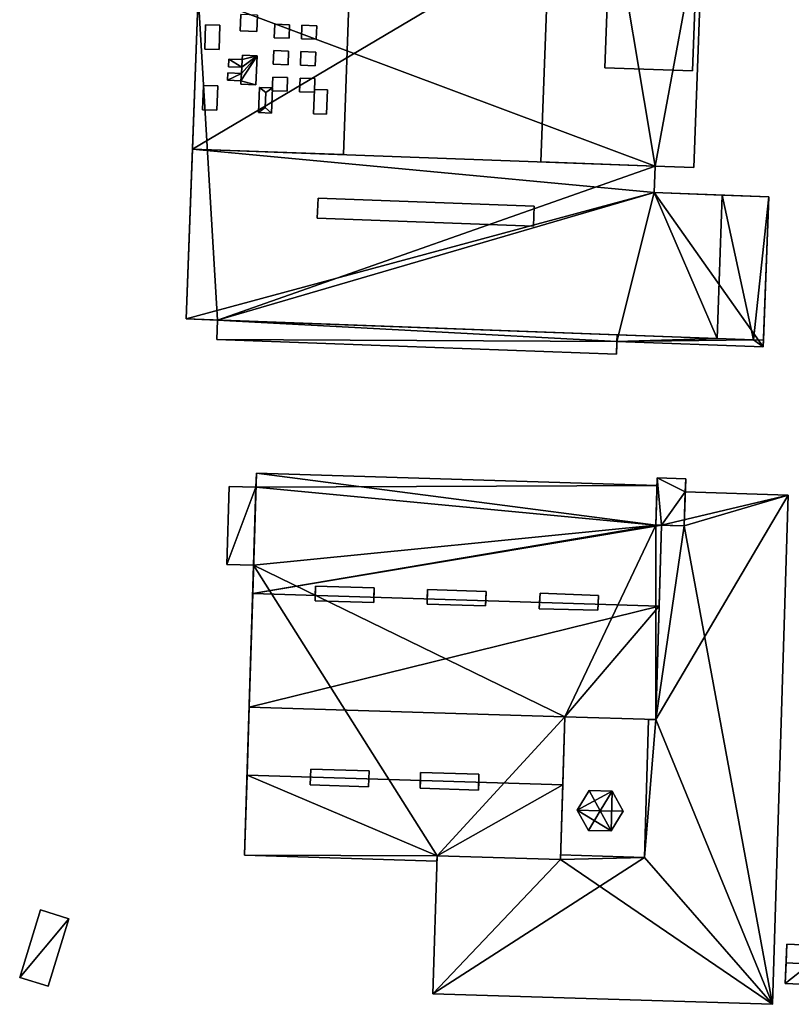
# Model space of a CAD drawing. Extents: x 532185 to 535115, y 6172701 to 6174850.
# Drawn here: x 532766 to 532833, y 6174056 to 6174141 of the extents above; entities that cross this region are included whole.
import ezdxf

# ---------------------------------------------------------------- set-up
doc = ezdxf.new("R2010")
doc.units = 0
for name, color, linetype in [('Basic_roof', 14, 'CONTINUOUS'), ('Basic_wall', 252, 'CONTINUOUS'), ('Sp_roof', 14, 'CONTINUOUS'), ('Sp_wall', 252, 'CONTINUOUS')]:
    doc.layers.add(name, color=color, linetype=linetype)

msp = doc.modelspace()

# ---------------------------------------------------------------- linework, layer by layer
at = {"layer": 'Basic_roof', "color": 24}
for points in [[(532781.111, 6174130.015, 7.028), (532821.202, 6174128.538, 7.028), (532817.368, 6174151.486, 7.028), (532781.111, 6174130.015, 7.028)], [(532781.111, 6174130.015, 7.028), (532817.368, 6174151.486, 7.028), (532781.603, 6174143.373, 7.028), (532781.111, 6174130.015, 7.028)], [(532821.202, 6174128.538, 7.028), (532825.402, 6174151.19, 7.028), (532817.368, 6174151.486, 7.028), (532821.202, 6174128.538, 7.028)], [(532821.202, 6174128.538, 7.028), (532824.563, 6174128.414, 7.028), (532825.402, 6174151.19, 7.028), (532821.202, 6174128.538, 7.028)], [(532794.741, 6174144.267, 9.591), (532794.198, 6174129.533, 9.591), (532811.297, 6174128.903, 9.591), (532811.84, 6174143.637, 9.591)], [(532817.08, 6174143.272, 8.403), (532816.851, 6174137.053, 8.403), (532824.445, 6174136.774, 9.153), (532824.674, 6174142.993, 9.153)], [(532781.111, 6174130.015, 9.591), (532780.569, 6174115.301, 9.591), (532821.117, 6174126.246, 9.591), (532781.111, 6174130.015, 9.591)], [(532821.117, 6174126.246, 9.591), (532821.202, 6174128.538, 9.591), (532781.111, 6174130.015, 9.591), (532821.117, 6174126.246, 9.591)], [(532780.569, 6174115.301, 9.591), (532826.572, 6174113.606, 9.591), (532821.117, 6174126.246, 9.591), (532780.569, 6174115.301, 9.591)], [(532826.572, 6174113.606, 9.591), (532827.03, 6174126.028, 9.591), (532821.117, 6174126.246, 9.591), (532826.572, 6174113.606, 9.591)], [(532791.999, 6174125.762, 10.903), (532791.935, 6174124.026, 9.841), (532810.675, 6174123.336, 9.841), (532810.739, 6174125.072, 10.903)], [(532827.03, 6174126.028, 5.913), (532826.572, 6174113.606, 5.913), (532829.723, 6174113.49, 5.913), (532827.03, 6174126.028, 5.913)], [(532829.723, 6174113.49, 5.913), (532831.049, 6174125.88, 5.913), (532827.03, 6174126.028, 5.913), (532829.723, 6174113.49, 5.913)], [(532829.723, 6174113.49, 5.913), (532830.591, 6174113.458, 5.913), (532831.049, 6174125.88, 5.913), (532829.723, 6174113.49, 5.913)], [(532783.286, 6174115.201, 5.913), (532783.224, 6174113.512, 5.913), (532817.858, 6174112.236, 5.913), (532817.92, 6174113.925, 5.913)], [(532817.92, 6174113.925, 5.913), (532817.899, 6174113.356, 5.663), (532826.572, 6174113.606, 5.913), (532817.92, 6174113.925, 5.913)], [(532817.899, 6174113.356, 5.663), (532829.723, 6174113.49, 5.913), (532826.572, 6174113.606, 5.913), (532817.899, 6174113.356, 5.663)], [(532817.899, 6174113.356, 5.663), (532830.57, 6174112.889, 5.663), (532829.723, 6174113.49, 5.913), (532817.899, 6174113.356, 5.663)], [(532830.591, 6174113.458, 5.663), (532829.723, 6174113.49, 5.913), (532830.57, 6174112.889, 5.663), (532830.591, 6174113.458, 5.663)], [(532786.659, 6174101.946, 5.888), (532786.339, 6174091.519, 8.826), (532821.269, 6174097.445, 6.856), (532786.659, 6174101.946, 5.888)], [(532821.269, 6174097.445, 6.856), (532821.374, 6174100.88, 5.888), (532786.659, 6174101.946, 5.888), (532821.269, 6174097.445, 6.856)], [(532821.394, 6174101.539, 6.951), (532821.269, 6174097.445, 6.951), (532823.733, 6174097.37, 6.951), (532823.859, 6174101.463, 6.951)], [(532784.089, 6174094.045, 4.754), (532786.415, 6174093.974, 5.201), (532786.622, 6174100.732, 5.201), (532784.297, 6174100.803, 4.754)], [(532832.738, 6174100.052, 5.888), (532823.824, 6174100.325, 5.888), (532823.733, 6174097.37, 5.888), (532832.738, 6174100.052, 5.888)], [(532831.383, 6174055.945, 5.888), (532832.738, 6174100.052, 5.888), (532823.733, 6174097.37, 5.888), (532831.383, 6174055.945, 5.888)], [(532786.339, 6174091.519, 8.826), (532821.773, 6174097.43, 6.856), (532821.269, 6174097.445, 6.856), (532786.339, 6174091.519, 8.826)], [(532786.339, 6174091.519, 8.826), (532821.558, 6174090.437, 8.826), (532821.773, 6174097.43, 6.856), (532786.339, 6174091.519, 8.826)], [(532823.733, 6174097.37, 5.888), (532821.773, 6174097.43, 5.888), (532821.256, 6174080.602, 5.888), (532823.733, 6174097.37, 5.888)], [(532831.383, 6174055.945, 5.888), (532823.733, 6174097.37, 5.888), (532821.256, 6174080.602, 5.888), (532831.383, 6174055.945, 5.888)], [(532821.558, 6174090.437, 8.826), (532786.339, 6174091.519, 8.826), (532786.037, 6174081.684, 5.888), (532821.558, 6174090.437, 8.826)], [(532821.558, 6174090.437, 8.826), (532786.037, 6174081.684, 5.888), (532813.378, 6174080.844, 5.888), (532821.558, 6174090.437, 8.826)], [(532813.378, 6174080.844, 5.888), (532821.256, 6174080.602, 5.888), (532821.558, 6174090.437, 8.826), (532813.378, 6174080.844, 5.888)], [(532786.037, 6174081.684, 5.888), (532785.856, 6174075.787, 7.701), (532813.197, 6174074.947, 7.701), (532813.378, 6174080.844, 5.888)], [(532821.256, 6174080.602, 5.888), (532820.64, 6174080.621, 5.888), (532820.273, 6174068.662, 5.888), (532821.256, 6174080.602, 5.888)], [(532831.383, 6174055.945, 5.888), (532821.256, 6174080.602, 5.888), (532820.273, 6174068.662, 5.888), (532831.383, 6174055.945, 5.888)], [(532785.856, 6174075.787, 7.701), (532785.644, 6174068.867, 5.763), (532802.32, 6174068.799, 5.888), (532785.856, 6174075.787, 7.701)], [(532813.197, 6174074.947, 7.701), (532785.856, 6174075.787, 7.701), (532802.32, 6174068.799, 5.888), (532813.197, 6174074.947, 7.701)], [(532802.32, 6174068.799, 5.888), (532812.998, 6174068.473, 5.888), (532813.197, 6174074.947, 7.701), (532802.32, 6174068.799, 5.888)], [(532816.451, 6174072.712, 5.513), (532815.49, 6174074.455, 4.451), (532814.461, 6174072.751, 4.451), (532816.451, 6174072.712, 5.513)], [(532816.451, 6174072.712, 5.513), (532817.479, 6174074.416, 4.451), (532815.49, 6174074.455, 4.451), (532816.451, 6174072.712, 5.513)], [(532816.451, 6174072.712, 5.513), (532818.441, 6174072.673, 4.451), (532817.479, 6174074.416, 4.451), (532816.451, 6174072.712, 5.513)], [(532816.451, 6174072.712, 5.513), (532814.461, 6174072.751, 4.451), (532815.422, 6174071.008, 4.451), (532816.451, 6174072.712, 5.513)], [(532816.451, 6174072.712, 5.513), (532815.422, 6174071.008, 4.451), (532817.412, 6174070.969, 4.451), (532816.451, 6174072.712, 5.513)], [(532816.451, 6174072.712, 5.513), (532817.412, 6174070.969, 4.451), (532818.441, 6174072.673, 4.451), (532816.451, 6174072.712, 5.513)], [(532785.644, 6174068.867, 5.763), (532802.306, 6174068.355, 5.763), (532802.32, 6174068.799, 5.888), (532785.644, 6174068.867, 5.763)], [(532812.998, 6174068.473, 5.888), (532802.32, 6174068.799, 5.888), (532801.953, 6174056.849, 5.888), (532812.998, 6174068.473, 5.888)], [(532801.953, 6174056.849, 5.888), (532831.383, 6174055.945, 5.888), (532820.273, 6174068.662, 5.888), (532801.953, 6174056.849, 5.888)], [(532801.953, 6174056.849, 5.888), (532820.273, 6174068.662, 5.888), (532812.998, 6174068.473, 5.888), (532801.953, 6174056.849, 5.888)], [(532820.273, 6174068.662, 5.888), (532813.01, 6174068.885, 5.888), (532812.998, 6174068.473, 5.888), (532820.273, 6174068.662, 5.888)], [(532766.151, 6174058.281, 4.766), (532768.606, 6174057.524, 4.766), (532770.406, 6174063.362, 4.766), (532767.95, 6174064.119, 4.766)], [(532832.632, 6174061.158, 3.878), (532832.557, 6174059.529, 5.565), (532836.507, 6174059.347, 5.565), (532836.582, 6174060.977, 3.878)], [(532832.557, 6174059.529, 5.565), (532832.475, 6174057.745, 3.878), (532836.425, 6174057.563, 3.878), (532836.507, 6174059.347, 5.565)]]:
    msp.add_3dface(points, dxfattribs=at)
at = {"layer": 'Basic_wall', "color": 252}
for points in [[(532824.563, 6174128.414, -0.56), (532825.402, 6174151.19, -0.56), (532825.402, 6174151.19, 7.028), (532824.563, 6174128.414, 7.028)], [(532794.741, 6174144.267, 7.028), (532794.198, 6174129.533, 7.028), (532794.198, 6174129.533, 9.591), (532794.741, 6174144.267, 9.591)], [(532781.603, 6174143.373, 7.028), (532781.603, 6174143.373, -0.56), (532780.569, 6174115.301, -0.56), (532781.603, 6174143.373, 7.028)], [(532781.111, 6174130.015, 7.028), (532781.603, 6174143.373, 7.028), (532780.569, 6174115.301, -0.56), (532781.111, 6174130.015, 7.028)], [(532811.297, 6174128.903, 7.028), (532811.84, 6174143.637, 7.028), (532811.84, 6174143.637, 9.591), (532811.297, 6174128.903, 9.591)], [(532817.08, 6174143.272, 7.028), (532816.851, 6174137.053, 7.028), (532816.851, 6174137.053, 8.403), (532817.08, 6174143.272, 8.403)], [(532824.445, 6174136.774, 7.028), (532824.674, 6174142.993, 7.028), (532824.674, 6174142.993, 9.153), (532824.445, 6174136.774, 9.153)], [(532816.851, 6174137.053, 7.028), (532824.445, 6174136.774, 7.028), (532824.445, 6174136.774, 9.153), (532816.851, 6174137.053, 8.403)], [(532781.111, 6174130.015, 7.028), (532780.569, 6174115.301, -0.56), (532780.569, 6174115.301, 9.591), (532781.111, 6174130.015, 7.028)], [(532780.569, 6174115.301, 9.591), (532781.111, 6174130.015, 9.591), (532781.111, 6174130.015, 7.028), (532780.569, 6174115.301, 9.591)], [(532794.198, 6174129.533, 9.591), (532794.198, 6174129.533, 7.028), (532781.111, 6174130.015, 7.028), (532781.111, 6174130.015, 9.591)], [(532821.202, 6174128.538, 9.591), (532821.202, 6174128.538, 7.028), (532811.297, 6174128.903, 7.028), (532811.297, 6174128.903, 9.591)], [(532821.117, 6174126.246, -0.56), (532821.202, 6174128.538, -0.56), (532821.202, 6174128.538, 7.028), (532821.117, 6174126.246, -0.56)], [(532821.117, 6174126.246, 9.591), (532821.117, 6174126.246, -0.56), (532821.202, 6174128.538, 7.028), (532821.117, 6174126.246, 9.591)], [(532821.202, 6174128.538, 7.028), (532821.202, 6174128.538, 9.591), (532821.117, 6174126.246, 9.591), (532821.202, 6174128.538, 7.028)], [(532821.202, 6174128.538, -0.56), (532824.563, 6174128.414, -0.56), (532824.563, 6174128.414, 7.028), (532821.202, 6174128.538, 7.028)], [(532831.049, 6174125.88, 5.913), (532831.049, 6174125.88, -0.56), (532821.117, 6174126.246, -0.56), (532831.049, 6174125.88, 5.913)], [(532827.03, 6174126.028, 5.913), (532831.049, 6174125.88, 5.913), (532821.117, 6174126.246, -0.56), (532827.03, 6174126.028, 5.913)], [(532827.03, 6174126.028, 5.913), (532821.117, 6174126.246, -0.56), (532821.117, 6174126.246, 9.591), (532827.03, 6174126.028, 5.913)], [(532821.117, 6174126.246, 9.591), (532827.03, 6174126.028, 9.591), (532827.03, 6174126.028, 5.913), (532821.117, 6174126.246, 9.591)], [(532791.999, 6174125.762, 9.591), (532791.935, 6174124.026, 9.591), (532791.935, 6174124.026, 9.841), (532791.999, 6174125.762, 10.903)], [(532810.739, 6174125.072, 9.591), (532791.999, 6174125.762, 9.591), (532791.999, 6174125.762, 10.903), (532810.739, 6174125.072, 10.903)], [(532827.03, 6174126.028, 5.913), (532827.03, 6174126.028, 9.591), (532826.572, 6174113.606, 9.591), (532826.572, 6174113.606, 5.913)], [(532830.57, 6174112.889, 5.663), (532830.57, 6174112.889, -0.56), (532831.049, 6174125.88, -0.56), (532830.57, 6174112.889, 5.663)], [(532830.591, 6174113.458, 5.663), (532830.57, 6174112.889, 5.663), (532831.049, 6174125.88, -0.56), (532830.591, 6174113.458, 5.663)], [(532830.591, 6174113.458, 5.663), (532831.049, 6174125.88, -0.56), (532831.049, 6174125.88, 5.913), (532830.591, 6174113.458, 5.663)], [(532831.049, 6174125.88, 5.913), (532830.591, 6174113.458, 5.913), (532830.591, 6174113.458, 5.663), (532831.049, 6174125.88, 5.913)], [(532810.675, 6174123.336, 9.591), (532810.739, 6174125.072, 9.591), (532810.739, 6174125.072, 10.903), (532810.675, 6174123.336, 9.841)], [(532791.935, 6174124.026, 9.591), (532810.675, 6174123.336, 9.591), (532810.675, 6174123.336, 9.841), (532791.935, 6174124.026, 9.841)], [(532817.92, 6174113.925, 5.913), (532826.572, 6174113.606, 9.591), (532780.569, 6174115.301, 9.591), (532817.92, 6174113.925, 5.913)], [(532783.286, 6174115.201, 5.913), (532817.92, 6174113.925, 5.913), (532780.569, 6174115.301, 9.591), (532783.286, 6174115.201, 5.913)], [(532783.286, 6174115.201, 5.913), (532780.569, 6174115.301, 9.591), (532780.569, 6174115.301, -0.56), (532783.286, 6174115.201, 5.913)], [(532780.569, 6174115.301, -0.56), (532783.286, 6174115.201, -0.56), (532783.286, 6174115.201, 5.913), (532780.569, 6174115.301, -0.56)], [(532783.286, 6174115.201, -0.56), (532783.224, 6174113.512, -0.56), (532783.224, 6174113.512, 5.913), (532783.286, 6174115.201, 5.913)], [(532783.224, 6174113.512, -0.56), (532817.858, 6174112.236, -0.56), (532817.858, 6174112.236, 5.913), (532783.224, 6174113.512, 5.913)], [(532817.899, 6174113.356, 5.663), (532817.92, 6174113.925, 5.913), (532817.858, 6174112.236, 5.913), (532817.899, 6174113.356, 5.663)], [(532817.899, 6174113.356, 5.663), (532817.858, 6174112.236, 5.913), (532817.858, 6174112.236, -0.56), (532817.899, 6174113.356, 5.663)], [(532817.858, 6174112.236, -0.56), (532817.899, 6174113.356, -0.56), (532817.899, 6174113.356, 5.663), (532817.858, 6174112.236, -0.56)], [(532817.899, 6174113.356, -0.56), (532830.57, 6174112.889, -0.56), (532830.57, 6174112.889, 5.663), (532817.899, 6174113.356, 5.663)], [(532817.92, 6174113.925, 5.913), (532826.572, 6174113.606, 5.913), (532826.572, 6174113.606, 9.591), (532817.92, 6174113.925, 5.913)], [(532829.723, 6174113.49, 5.913), (532830.591, 6174113.458, 5.663), (532830.591, 6174113.458, 5.913), (532829.723, 6174113.49, 5.913)], [(532786.339, 6174091.519, 8.826), (532786.659, 6174101.946, 5.888), (532786.622, 6174100.732, 5.201), (532786.339, 6174091.519, 8.826)], [(532786.659, 6174101.946, 5.888), (532786.659, 6174101.946, 1.25), (532786.622, 6174100.732, 1.25), (532786.659, 6174101.946, 5.888)], [(532786.659, 6174101.946, 5.888), (532786.622, 6174100.732, 1.25), (532786.622, 6174100.732, 5.201), (532786.659, 6174101.946, 5.888)], [(532821.374, 6174100.88, 1.25), (532786.659, 6174101.946, 1.25), (532786.659, 6174101.946, 5.888), (532821.374, 6174100.88, 5.888)], [(532821.269, 6174097.445, 6.951), (532821.394, 6174101.539, 6.951), (532821.394, 6174101.539, 1.25), (532821.269, 6174097.445, 1.25)], [(532823.859, 6174101.463, 1.25), (532821.394, 6174101.539, 1.25), (532821.394, 6174101.539, 6.951), (532823.859, 6174101.463, 6.951)], [(532823.824, 6174100.325, 5.888), (532823.859, 6174101.463, 6.951), (532823.733, 6174097.37, 6.951), (532823.824, 6174100.325, 5.888)], [(532823.824, 6174100.325, 5.888), (532823.824, 6174100.325, 1.25), (532823.859, 6174101.463, 1.25), (532823.824, 6174100.325, 5.888)], [(532823.824, 6174100.325, 5.888), (532823.859, 6174101.463, 1.25), (532823.859, 6174101.463, 6.951), (532823.824, 6174100.325, 5.888)], [(532784.297, 6174100.803, 1.25), (532784.089, 6174094.045, 1.25), (532784.089, 6174094.045, 4.754), (532784.297, 6174100.803, 4.754)], [(532786.622, 6174100.732, 1.25), (532784.297, 6174100.803, 1.25), (532784.297, 6174100.803, 4.754), (532786.622, 6174100.732, 5.201)], [(532786.339, 6174091.519, 8.826), (532786.622, 6174100.732, 5.201), (532786.415, 6174093.974, 5.201), (532786.339, 6174091.519, 8.826)], [(532821.374, 6174100.88, 5.888), (532821.269, 6174097.445, 6.856), (532821.269, 6174097.445, 1.25), (532821.374, 6174100.88, 1.25)], [(532823.733, 6174097.37, 6.951), (532823.733, 6174097.37, 5.888), (532823.824, 6174100.325, 5.888), (532823.733, 6174097.37, 6.951)], [(532832.738, 6174100.052, 1.25), (532823.824, 6174100.325, 1.25), (532823.824, 6174100.325, 5.888), (532832.738, 6174100.052, 5.888)], [(532831.383, 6174055.945, 1.25), (532832.738, 6174100.052, 1.25), (532832.738, 6174100.052, 5.888), (532831.383, 6174055.945, 5.888)], [(532821.256, 6174080.602, 1.25), (532821.256, 6174080.602, 5.888), (532821.773, 6174097.43, 5.888), (532821.773, 6174097.43, 1.25)], [(532821.256, 6174080.602, 5.888), (532821.256, 6174080.602, 1.25), (532821.773, 6174097.43, 1.25), (532821.256, 6174080.602, 5.888)], [(532821.558, 6174090.437, 8.826), (532821.256, 6174080.602, 5.888), (532821.773, 6174097.43, 1.25), (532821.558, 6174090.437, 8.826)], [(532821.269, 6174097.445, 6.951), (532821.269, 6174097.445, 1.25), (532821.773, 6174097.43, 1.25), (532821.269, 6174097.445, 6.951)], [(532821.269, 6174097.445, 6.951), (532821.773, 6174097.43, 1.25), (532821.773, 6174097.43, 5.888), (532821.269, 6174097.445, 6.951)], [(532823.733, 6174097.37, 6.951), (532821.269, 6174097.445, 6.951), (532821.773, 6174097.43, 5.888), (532823.733, 6174097.37, 6.951)], [(532821.269, 6174097.445, 6.856), (532821.773, 6174097.43, 6.856), (532821.773, 6174097.43, 1.25), (532821.269, 6174097.445, 1.25)], [(532821.773, 6174097.43, 6.856), (532821.558, 6174090.437, 8.826), (532821.773, 6174097.43, 1.25), (532821.773, 6174097.43, 6.856)], [(532823.733, 6174097.37, 5.888), (532823.733, 6174097.37, 6.951), (532821.773, 6174097.43, 5.888), (532823.733, 6174097.37, 5.888)], [(532784.089, 6174094.045, 1.25), (532786.415, 6174093.974, 1.25), (532786.415, 6174093.974, 5.201), (532784.089, 6174094.045, 4.754)], [(532786.415, 6174093.974, 5.201), (532786.415, 6174093.974, 1.25), (532785.644, 6174068.867, 1.25), (532786.415, 6174093.974, 5.201)], [(532786.415, 6174093.974, 5.201), (532785.644, 6174068.867, 1.25), (532785.644, 6174068.867, 5.763), (532786.415, 6174093.974, 5.201)], [(532786.037, 6174081.684, 5.888), (532786.415, 6174093.974, 5.201), (532785.644, 6174068.867, 5.763), (532786.037, 6174081.684, 5.888)], [(532786.037, 6174081.684, 5.888), (532786.339, 6174091.519, 8.826), (532786.415, 6174093.974, 5.201), (532786.037, 6174081.684, 5.888)], [(532785.644, 6174068.867, 5.763), (532785.856, 6174075.787, 7.701), (532786.037, 6174081.684, 5.888), (532785.644, 6174068.867, 5.763)], [(532812.998, 6174068.473, 5.888), (532812.998, 6174068.473, 1.25), (532813.378, 6174080.844, 1.25), (532812.998, 6174068.473, 5.888)], [(532813.197, 6174074.947, 7.701), (532812.998, 6174068.473, 5.888), (532813.378, 6174080.844, 1.25), (532813.197, 6174074.947, 7.701)], [(532813.378, 6174080.844, 1.25), (532813.378, 6174080.844, 5.888), (532813.197, 6174074.947, 7.701), (532813.378, 6174080.844, 1.25)], [(532813.378, 6174080.844, 1.25), (532821.256, 6174080.602, 1.25), (532821.256, 6174080.602, 5.888), (532813.378, 6174080.844, 5.888)], [(532820.64, 6174080.621, 1.25), (532820.273, 6174068.662, 1.25), (532820.273, 6174068.662, 5.888), (532820.64, 6174080.621, 5.888)], [(532820.64, 6174080.621, 1.25), (532820.64, 6174080.621, 5.888), (532821.256, 6174080.602, 5.888), (532821.256, 6174080.602, 1.25)], [(532815.49, 6174074.455, 1.64), (532814.461, 6174072.751, 1.64), (532814.461, 6174072.751, 4.451), (532815.49, 6174074.455, 4.451)], [(532817.479, 6174074.416, 1.64), (532815.49, 6174074.455, 1.64), (532815.49, 6174074.455, 4.451), (532817.479, 6174074.416, 4.451)], [(532818.441, 6174072.673, 1.64), (532817.479, 6174074.416, 1.64), (532817.479, 6174074.416, 4.451), (532818.441, 6174072.673, 4.451)], [(532814.461, 6174072.751, 1.64), (532815.422, 6174071.008, 1.64), (532815.422, 6174071.008, 4.451), (532814.461, 6174072.751, 4.451)], [(532817.412, 6174070.969, 1.64), (532818.441, 6174072.673, 1.64), (532818.441, 6174072.673, 4.451), (532817.412, 6174070.969, 4.451)], [(532815.422, 6174071.008, 1.64), (532817.412, 6174070.969, 1.64), (532817.412, 6174070.969, 4.451), (532815.422, 6174071.008, 4.451)], [(532785.644, 6174068.867, 1.25), (532802.306, 6174068.355, 1.25), (532802.306, 6174068.355, 5.763), (532785.644, 6174068.867, 5.763)], [(532801.953, 6174056.849, 5.888), (532802.32, 6174068.799, 5.888), (532802.32, 6174068.799, 1.25), (532801.953, 6174056.849, 1.25)], [(532802.32, 6174068.799, 5.888), (532802.306, 6174068.355, 5.763), (532802.306, 6174068.355, 1.25), (532802.32, 6174068.799, 1.25)], [(532812.998, 6174068.473, 5.888), (532812.998, 6174068.473, 1.25), (532802.32, 6174068.799, 1.25), (532802.32, 6174068.799, 5.888)], [(532802.32, 6174068.799, 5.888), (532802.32, 6174068.799, 1.25), (532812.998, 6174068.473, 1.25), (532812.998, 6174068.473, 5.888)], [(532812.998, 6174068.473, 5.888), (532813.01, 6174068.885, 5.888), (532813.01, 6174068.885, 1.25), (532812.998, 6174068.473, 1.25)], [(532820.273, 6174068.662, 1.25), (532813.01, 6174068.885, 1.25), (532813.01, 6174068.885, 5.888), (532820.273, 6174068.662, 5.888)], [(532767.95, 6174064.119, 1.26), (532766.151, 6174058.281, 1.26), (532766.151, 6174058.281, 4.766), (532767.95, 6174064.119, 4.766)], [(532770.406, 6174063.362, 1.26), (532767.95, 6174064.119, 1.26), (532767.95, 6174064.119, 4.766), (532770.406, 6174063.362, 4.766)], [(532768.606, 6174057.524, 1.26), (532770.406, 6174063.362, 1.26), (532770.406, 6174063.362, 4.766), (532768.606, 6174057.524, 4.766)], [(532832.632, 6174061.158, 3.878), (532832.632, 6174061.158, 1.5), (532832.475, 6174057.745, 1.5), (532832.632, 6174061.158, 3.878)], [(532832.632, 6174061.158, 3.878), (532832.475, 6174057.745, 1.5), (532832.475, 6174057.745, 3.878), (532832.632, 6174061.158, 3.878)], [(532832.475, 6174057.745, 3.878), (532832.557, 6174059.529, 5.565), (532832.632, 6174061.158, 3.878), (532832.475, 6174057.745, 3.878)], [(532836.582, 6174060.977, 1.5), (532832.632, 6174061.158, 1.5), (532832.632, 6174061.158, 3.878), (532836.582, 6174060.977, 3.878)], [(532766.151, 6174058.281, 1.26), (532768.606, 6174057.524, 1.26), (532768.606, 6174057.524, 4.766), (532766.151, 6174058.281, 4.766)], [(532832.475, 6174057.745, 1.5), (532836.425, 6174057.563, 1.5), (532836.425, 6174057.563, 3.878), (532832.475, 6174057.745, 3.878)], [(532801.953, 6174056.849, 1.25), (532831.383, 6174055.945, 1.25), (532831.383, 6174055.945, 5.888), (532801.953, 6174056.849, 5.888)]]:
    msp.add_3dface(points, dxfattribs=at)
at = {"layer": 'footprint_base', "color": 4}
for points in [[(532821.202, 6174128.538, -0.56), (532825.402, 6174151.19, -0.56), (532781.603, 6174143.373, -0.56), (532821.202, 6174128.538, -0.56)], [(532821.202, 6174128.538, -0.56), (532824.563, 6174128.414, -0.56), (532825.402, 6174151.19, -0.56), (532821.202, 6174128.538, -0.56)], [(532781.603, 6174143.373, -0.56), (532780.569, 6174115.301, -0.56), (532783.286, 6174115.201, -0.56), (532781.603, 6174143.373, -0.56)], [(532781.603, 6174143.373, -0.56), (532783.286, 6174115.201, -0.56), (532821.202, 6174128.538, -0.56), (532781.603, 6174143.373, -0.56)], [(532821.117, 6174126.246, -0.56), (532821.202, 6174128.538, -0.56), (532783.286, 6174115.201, -0.56), (532821.117, 6174126.246, -0.56)], [(532783.286, 6174115.201, -0.56), (532817.899, 6174113.356, -0.56), (532821.117, 6174126.246, -0.56), (532783.286, 6174115.201, -0.56)], [(532817.899, 6174113.356, -0.56), (532830.57, 6174112.889, -0.56), (532821.117, 6174126.246, -0.56), (532817.899, 6174113.356, -0.56)], [(532830.57, 6174112.889, -0.56), (532831.049, 6174125.88, -0.56), (532821.117, 6174126.246, -0.56), (532830.57, 6174112.889, -0.56)], [(532783.286, 6174115.201, -0.56), (532783.224, 6174113.512, -0.56), (532817.899, 6174113.356, -0.56), (532783.286, 6174115.201, -0.56)], [(532783.224, 6174113.512, -0.56), (532817.858, 6174112.236, -0.56), (532817.899, 6174113.356, -0.56), (532783.224, 6174113.512, -0.56)], [(532786.659, 6174101.946, 1.25), (532786.622, 6174100.732, 1.25), (532821.374, 6174100.88, 1.25), (532786.659, 6174101.946, 1.25)], [(532821.394, 6174101.539, 1.25), (532821.269, 6174097.445, 1.25), (532821.773, 6174097.43, 1.25), (532821.394, 6174101.539, 1.25)], [(532823.824, 6174100.325, 1.25), (532823.859, 6174101.463, 1.25), (532821.394, 6174101.539, 1.25), (532823.824, 6174100.325, 1.25)], [(532821.773, 6174097.43, 1.25), (532823.824, 6174100.325, 1.25), (532821.394, 6174101.539, 1.25), (532821.773, 6174097.43, 1.25)], [(532786.622, 6174100.732, 1.25), (532784.297, 6174100.803, 1.25), (532784.089, 6174094.045, 1.25), (532786.622, 6174100.732, 1.25)], [(532784.089, 6174094.045, 1.25), (532786.415, 6174093.974, 1.25), (532786.622, 6174100.732, 1.25), (532784.089, 6174094.045, 1.25)], [(532786.622, 6174100.732, 1.25), (532786.415, 6174093.974, 1.25), (532821.269, 6174097.445, 1.25), (532786.622, 6174100.732, 1.25)], [(532821.269, 6174097.445, 1.25), (532821.374, 6174100.88, 1.25), (532786.622, 6174100.732, 1.25), (532821.269, 6174097.445, 1.25)], [(532821.773, 6174097.43, 1.25), (532821.256, 6174080.602, 1.25), (532832.738, 6174100.052, 1.25), (532821.773, 6174097.43, 1.25)], [(532831.383, 6174055.945, 1.25), (532832.738, 6174100.052, 1.25), (532821.256, 6174080.602, 1.25), (532831.383, 6174055.945, 1.25)], [(532832.738, 6174100.052, 1.25), (532823.824, 6174100.325, 1.25), (532821.773, 6174097.43, 1.25), (532832.738, 6174100.052, 1.25)], [(532813.378, 6174080.844, 1.25), (532821.269, 6174097.445, 1.25), (532786.415, 6174093.974, 1.25), (532813.378, 6174080.844, 1.25)], [(532813.378, 6174080.844, 1.25), (532821.256, 6174080.602, 1.25), (532821.269, 6174097.445, 1.25), (532813.378, 6174080.844, 1.25)], [(532821.256, 6174080.602, 1.25), (532821.773, 6174097.43, 1.25), (532821.269, 6174097.445, 1.25), (532821.256, 6174080.602, 1.25)], [(532786.415, 6174093.974, 1.25), (532785.644, 6174068.867, 1.25), (532802.32, 6174068.799, 1.25), (532786.415, 6174093.974, 1.25)], [(532786.415, 6174093.974, 1.25), (532802.32, 6174068.799, 1.25), (532813.378, 6174080.844, 1.25), (532786.415, 6174093.974, 1.25)], [(532802.32, 6174068.799, 1.25), (532812.998, 6174068.473, 1.25), (532813.378, 6174080.844, 1.25), (532802.32, 6174068.799, 1.25)], [(532821.256, 6174080.602, 1.25), (532820.64, 6174080.621, 1.25), (532820.273, 6174068.662, 1.25), (532821.256, 6174080.602, 1.25)], [(532821.256, 6174080.602, 1.25), (532820.273, 6174068.662, 1.25), (532831.383, 6174055.945, 1.25), (532821.256, 6174080.602, 1.25)], [(532817.479, 6174074.416, 1.64), (532815.49, 6174074.455, 1.64), (532814.461, 6174072.751, 1.64), (532817.479, 6174074.416, 1.64)], [(532817.479, 6174074.416, 1.64), (532814.461, 6174072.751, 1.64), (532817.412, 6174070.969, 1.64), (532817.479, 6174074.416, 1.64)], [(532817.412, 6174070.969, 1.64), (532818.441, 6174072.673, 1.64), (532817.479, 6174074.416, 1.64), (532817.412, 6174070.969, 1.64)], [(532814.461, 6174072.751, 1.64), (532815.422, 6174071.008, 1.64), (532817.412, 6174070.969, 1.64), (532814.461, 6174072.751, 1.64)], [(532785.644, 6174068.867, 1.25), (532802.306, 6174068.355, 1.25), (532802.32, 6174068.799, 1.25), (532785.644, 6174068.867, 1.25)], [(532812.998, 6174068.473, 1.25), (532802.32, 6174068.799, 1.25), (532801.953, 6174056.849, 1.25), (532812.998, 6174068.473, 1.25)], [(532801.953, 6174056.849, 1.25), (532831.383, 6174055.945, 1.25), (532812.998, 6174068.473, 1.25), (532801.953, 6174056.849, 1.25)], [(532820.273, 6174068.662, 1.25), (532813.01, 6174068.885, 1.25), (532812.998, 6174068.473, 1.25), (532820.273, 6174068.662, 1.25)], [(532820.273, 6174068.662, 1.25), (532812.998, 6174068.473, 1.25), (532831.383, 6174055.945, 1.25), (532820.273, 6174068.662, 1.25)], [(532767.95, 6174064.119, 1.26), (532766.151, 6174058.281, 1.26), (532770.406, 6174063.362, 1.26), (532767.95, 6174064.119, 1.26)], [(532766.151, 6174058.281, 1.26), (532768.606, 6174057.524, 1.26), (532770.406, 6174063.362, 1.26), (532766.151, 6174058.281, 1.26)], [(532836.582, 6174060.977, 1.5), (532832.632, 6174061.158, 1.5), (532832.475, 6174057.745, 1.5), (532836.582, 6174060.977, 1.5)], [(532832.475, 6174057.745, 1.5), (532836.425, 6174057.563, 1.5), (532836.582, 6174060.977, 1.5), (532832.475, 6174057.745, 1.5)]]:
    msp.add_3dface(points, dxfattribs=at)
at = {"layer": 'Sp_roof', "color": 24}
for points in [[(532785.298, 6174141.654, 9.497), (532785.246, 6174140.253, 9.497), (532786.707, 6174140.199, 9.497), (532786.759, 6174141.6, 9.497)], [(532782.261, 6174140.778, 8.06), (532782.183, 6174138.674, 8.06), (532783.423, 6174138.628, 8.06), (532783.5, 6174140.732, 8.06)], [(532788.246, 6174140.832, 9.497), (532788.203, 6174139.651, 9.497), (532789.488, 6174139.604, 9.497), (532789.531, 6174140.785, 9.497)], [(532790.608, 6174140.745, 10.935), (532790.565, 6174139.564, 10.935), (532791.85, 6174139.517, 10.935), (532791.894, 6174140.698, 10.935)], [(532785.319, 6174135.919, 12.06), (532786.62, 6174135.573, 12.06), (532786.73, 6174138.095, 12.06), (532785.319, 6174135.919, 12.06)], [(532785.368, 6174136.562, 12.06), (532785.319, 6174135.919, 12.06), (532786.73, 6174138.095, 12.06), (532785.368, 6174136.562, 12.06)], [(532785.391, 6174137.092, 12.06), (532785.368, 6174136.562, 12.06), (532786.73, 6174138.095, 12.06), (532785.391, 6174137.092, 12.06)], [(532785.437, 6174137.759, 12.06), (532785.391, 6174137.092, 12.06), (532786.73, 6174138.095, 12.06), (532785.437, 6174137.759, 12.06)], [(532786.73, 6174138.095, 12.06), (532785.455, 6174138.151, 12.06), (532785.437, 6174137.759, 12.06), (532786.73, 6174138.095, 12.06)], [(532788.162, 6174138.542, 9.497), (532788.118, 6174137.36, 9.497), (532789.404, 6174137.313, 9.497), (532789.447, 6174138.494, 9.497)], [(532790.524, 6174138.455, 10.935), (532790.48, 6174137.273, 10.935), (532791.766, 6174137.226, 10.935), (532791.809, 6174138.407, 10.935)], [(532784.269, 6174137.81, 12.06), (532784.24, 6174137.142, 12.06), (532785.391, 6174137.092, 12.06), (532784.269, 6174137.81, 12.06)], [(532785.437, 6174137.759, 12.06), (532784.269, 6174137.81, 12.06), (532785.391, 6174137.092, 12.06), (532785.437, 6174137.759, 12.06)], [(532785.368, 6174136.562, 12.06), (532784.196, 6174136.614, 12.06), (532784.168, 6174135.969, 12.06), (532785.368, 6174136.562, 12.06)], [(532785.368, 6174136.562, 12.06), (532784.168, 6174135.969, 12.06), (532785.319, 6174135.919, 12.06), (532785.368, 6174136.562, 12.06)], [(532782.067, 6174135.527, 8.06), (532781.99, 6174133.422, 8.06), (532783.229, 6174133.376, 8.06), (532783.307, 6174135.481, 8.06)], [(532785.319, 6174135.919, 12.06), (532785.306, 6174135.631, 12.06), (532786.62, 6174135.573, 12.06), (532785.319, 6174135.919, 12.06)], [(532788.077, 6174136.248, 9.497), (532788.034, 6174135.067, 9.497), (532789.319, 6174135.02, 9.497), (532789.363, 6174136.201, 9.497)], [(532790.439, 6174136.161, 10.935), (532790.396, 6174134.98, 10.935), (532791.681, 6174134.933, 10.935), (532791.725, 6174136.114, 10.935)], [(532786.848, 6174133.167, 7.81), (532787.422, 6174133.609, 8.06), (532787.47, 6174134.923, 8.06), (532786.928, 6174135.357, 7.81)], [(532788.043, 6174135.316, 7.81), (532786.928, 6174135.357, 7.81), (532787.47, 6174134.923, 8.06), (532788.043, 6174135.316, 7.81)], [(532787.422, 6174133.609, 8.06), (532787.962, 6174133.126, 7.81), (532788.043, 6174135.316, 7.81), (532787.47, 6174134.923, 8.06)], [(532791.69, 6174135.172, 8.06), (532791.613, 6174133.068, 8.06), (532792.746, 6174133.026, 8.06), (532792.824, 6174135.13, 8.06)], [(532787.422, 6174133.609, 8.06), (532786.848, 6174133.167, 7.81), (532787.962, 6174133.126, 7.81), (532787.422, 6174133.609, 8.06)], [(532791.75, 6174090.899, 9.135), (532796.827, 6174090.743, 9.135), (532796.866, 6174092.007, 9.135), (532791.788, 6174092.163, 9.135)], [(532801.443, 6174090.601, 9.135), (532806.521, 6174090.445, 9.135), (532806.559, 6174091.709, 9.135), (532801.482, 6174091.865, 9.135)], [(532811.169, 6174090.196, 9.135), (532816.247, 6174090.073, 9.135), (532816.315, 6174091.336, 9.135), (532811.242, 6174091.565, 9.135)], [(532791.367, 6174076.31, 8.073), (532791.325, 6174074.948, 8.073), (532796.382, 6174074.793, 8.073), (532796.424, 6174076.155, 8.073)], [(532800.887, 6174076.018, 8.073), (532800.845, 6174074.656, 8.073), (532805.901, 6174074.501, 8.073), (532805.943, 6174075.863, 8.073)]]:
    msp.add_3dface(points, dxfattribs=at)
at = {"layer": 'Sp_wall', "color": 252}
for points in [[(532785.298, 6174141.654, 7.028), (532785.246, 6174140.253, 7.028), (532785.246, 6174140.253, 9.497), (532785.298, 6174141.654, 9.497)], [(532786.707, 6174140.199, 7.028), (532786.759, 6174141.6, 7.028), (532786.759, 6174141.6, 9.497), (532786.707, 6174140.199, 9.497)], [(532782.261, 6174140.778, 7.028), (532782.183, 6174138.674, 7.028), (532782.183, 6174138.674, 8.06), (532782.261, 6174140.778, 8.06)], [(532783.5, 6174140.732, 7.028), (532782.261, 6174140.778, 7.028), (532782.261, 6174140.778, 8.06), (532783.5, 6174140.732, 8.06)], [(532783.423, 6174138.628, 7.028), (532783.5, 6174140.732, 7.028), (532783.5, 6174140.732, 8.06), (532783.423, 6174138.628, 8.06)], [(532788.246, 6174140.832, 7.028), (532788.203, 6174139.651, 7.028), (532788.203, 6174139.651, 9.497), (532788.246, 6174140.832, 9.497)], [(532789.531, 6174140.785, 7.028), (532788.246, 6174140.832, 7.028), (532788.246, 6174140.832, 9.497), (532789.531, 6174140.785, 9.497)], [(532789.488, 6174139.604, 7.028), (532789.531, 6174140.785, 7.028), (532789.531, 6174140.785, 9.497), (532789.488, 6174139.604, 9.497)], [(532790.608, 6174140.745, 7.028), (532790.565, 6174139.564, 7.028), (532790.565, 6174139.564, 10.935), (532790.608, 6174140.745, 10.935)], [(532791.894, 6174140.698, 7.028), (532790.608, 6174140.745, 7.028), (532790.608, 6174140.745, 10.935), (532791.894, 6174140.698, 10.935)], [(532791.85, 6174139.517, 7.028), (532791.894, 6174140.698, 7.028), (532791.894, 6174140.698, 10.935), (532791.85, 6174139.517, 10.935)], [(532785.246, 6174140.253, 7.028), (532786.707, 6174140.199, 7.028), (532786.707, 6174140.199, 9.497), (532785.246, 6174140.253, 9.497)], [(532788.203, 6174139.651, 7.028), (532789.488, 6174139.604, 7.028), (532789.488, 6174139.604, 9.497), (532788.203, 6174139.651, 9.497)], [(532790.565, 6174139.564, 7.028), (532791.85, 6174139.517, 7.028), (532791.85, 6174139.517, 10.935), (532790.565, 6174139.564, 10.935)], [(532782.183, 6174138.674, 7.028), (532783.423, 6174138.628, 7.028), (532783.423, 6174138.628, 8.06), (532782.183, 6174138.674, 8.06)], [(532785.455, 6174138.151, 7.028), (532785.437, 6174137.759, 7.028), (532785.437, 6174137.759, 12.06), (532785.455, 6174138.151, 12.06)], [(532786.73, 6174138.095, 7.028), (532785.455, 6174138.151, 7.028), (532785.455, 6174138.151, 12.06), (532786.73, 6174138.095, 12.06)], [(532786.62, 6174135.573, 7.028), (532786.73, 6174138.095, 7.028), (532786.73, 6174138.095, 12.06), (532786.62, 6174135.573, 12.06)], [(532788.162, 6174138.542, 7.028), (532788.118, 6174137.36, 7.028), (532788.118, 6174137.36, 9.497), (532788.162, 6174138.542, 9.497)], [(532789.447, 6174138.494, 7.028), (532788.162, 6174138.542, 7.028), (532788.162, 6174138.542, 9.497), (532789.447, 6174138.494, 9.497)], [(532789.404, 6174137.313, 7.028), (532789.447, 6174138.494, 7.028), (532789.447, 6174138.494, 9.497), (532789.404, 6174137.313, 9.497)], [(532790.524, 6174138.455, 7.028), (532790.48, 6174137.273, 7.028), (532790.48, 6174137.273, 10.935), (532790.524, 6174138.455, 10.935)], [(532791.809, 6174138.407, 7.028), (532790.524, 6174138.455, 7.028), (532790.524, 6174138.455, 10.935), (532791.809, 6174138.407, 10.935)], [(532791.766, 6174137.226, 7.028), (532791.809, 6174138.407, 7.028), (532791.809, 6174138.407, 10.935), (532791.766, 6174137.226, 10.935)], [(532784.269, 6174137.81, 7.028), (532784.24, 6174137.142, 7.028), (532784.24, 6174137.142, 12.06), (532784.269, 6174137.81, 12.06)], [(532785.437, 6174137.759, 7.028), (532784.269, 6174137.81, 7.028), (532784.269, 6174137.81, 12.06), (532785.437, 6174137.759, 12.06)], [(532788.118, 6174137.36, 7.028), (532789.404, 6174137.313, 7.028), (532789.404, 6174137.313, 9.497), (532788.118, 6174137.36, 9.497)], [(532790.48, 6174137.273, 7.028), (532791.766, 6174137.226, 7.028), (532791.766, 6174137.226, 10.935), (532790.48, 6174137.273, 10.935)], [(532784.196, 6174136.614, 7.028), (532784.168, 6174135.969, 7.028), (532784.168, 6174135.969, 12.06), (532784.196, 6174136.614, 12.06)], [(532785.368, 6174136.562, 7.028), (532784.196, 6174136.614, 7.028), (532784.196, 6174136.614, 12.06), (532785.368, 6174136.562, 12.06)], [(532784.24, 6174137.142, 7.028), (532785.391, 6174137.092, 7.028), (532785.391, 6174137.092, 12.06), (532784.24, 6174137.142, 12.06)], [(532785.391, 6174137.092, 7.028), (532785.368, 6174136.562, 7.028), (532785.368, 6174136.562, 12.06), (532785.391, 6174137.092, 12.06)], [(532782.067, 6174135.527, 7.028), (532781.99, 6174133.422, 7.028), (532781.99, 6174133.422, 8.06), (532782.067, 6174135.527, 8.06)], [(532783.307, 6174135.481, 7.028), (532782.067, 6174135.527, 7.028), (532782.067, 6174135.527, 8.06), (532783.307, 6174135.481, 8.06)], [(532783.229, 6174133.376, 7.028), (532783.307, 6174135.481, 7.028), (532783.307, 6174135.481, 8.06), (532783.229, 6174133.376, 8.06)], [(532784.168, 6174135.969, 7.028), (532785.319, 6174135.919, 7.028), (532785.319, 6174135.919, 12.06), (532784.168, 6174135.969, 12.06)], [(532785.319, 6174135.919, 7.028), (532785.306, 6174135.631, 7.028), (532785.306, 6174135.631, 12.06), (532785.319, 6174135.919, 12.06)], [(532785.306, 6174135.631, 7.028), (532786.62, 6174135.573, 7.028), (532786.62, 6174135.573, 12.06), (532785.306, 6174135.631, 12.06)], [(532788.077, 6174136.248, 7.028), (532788.034, 6174135.067, 7.028), (532788.034, 6174135.067, 9.497), (532788.077, 6174136.248, 9.497)], [(532789.363, 6174136.201, 7.028), (532788.077, 6174136.248, 7.028), (532788.077, 6174136.248, 9.497), (532789.363, 6174136.201, 9.497)], [(532789.319, 6174135.02, 7.028), (532789.363, 6174136.201, 7.028), (532789.363, 6174136.201, 9.497), (532789.319, 6174135.02, 9.497)], [(532790.439, 6174136.161, 7.028), (532790.396, 6174134.98, 7.028), (532790.396, 6174134.98, 10.935), (532790.439, 6174136.161, 10.935)], [(532791.725, 6174136.114, 7.028), (532790.439, 6174136.161, 7.028), (532790.439, 6174136.161, 10.935), (532791.725, 6174136.114, 10.935)], [(532791.681, 6174134.933, 7.028), (532791.725, 6174136.114, 7.028), (532791.725, 6174136.114, 10.935), (532791.681, 6174134.933, 10.935)], [(532786.928, 6174135.357, 7.028), (532786.848, 6174133.167, 7.028), (532786.848, 6174133.167, 7.81), (532786.928, 6174135.357, 7.81)], [(532788.043, 6174135.316, 7.028), (532786.928, 6174135.357, 7.028), (532786.928, 6174135.357, 7.81), (532788.043, 6174135.316, 7.81)], [(532787.962, 6174133.126, 7.028), (532788.043, 6174135.316, 7.028), (532788.043, 6174135.316, 7.81), (532787.962, 6174133.126, 7.81)], [(532788.034, 6174135.067, 7.028), (532789.319, 6174135.02, 7.028), (532789.319, 6174135.02, 9.497), (532788.034, 6174135.067, 9.497)], [(532790.396, 6174134.98, 7.028), (532791.681, 6174134.933, 7.028), (532791.681, 6174134.933, 10.935), (532790.396, 6174134.98, 10.935)], [(532791.69, 6174135.172, 7.028), (532791.613, 6174133.068, 7.028), (532791.613, 6174133.068, 8.06), (532791.69, 6174135.172, 8.06)], [(532792.824, 6174135.13, 7.028), (532791.69, 6174135.172, 7.028), (532791.69, 6174135.172, 8.06), (532792.824, 6174135.13, 8.06)], [(532792.746, 6174133.026, 7.028), (532792.824, 6174135.13, 7.028), (532792.824, 6174135.13, 8.06), (532792.746, 6174133.026, 8.06)], [(532781.99, 6174133.422, 7.028), (532783.229, 6174133.376, 7.028), (532783.229, 6174133.376, 8.06), (532781.99, 6174133.422, 8.06)], [(532786.848, 6174133.167, 7.028), (532787.962, 6174133.126, 7.028), (532787.962, 6174133.126, 7.81), (532786.848, 6174133.167, 7.81)], [(532791.613, 6174133.068, 7.028), (532792.746, 6174133.026, 7.028), (532792.746, 6174133.026, 8.06), (532791.613, 6174133.068, 8.06)], [(532791.764, 6174091.352, 8.826), (532791.75, 6174090.899, 9.135), (532791.788, 6174092.163, 9.135), (532791.764, 6174091.352, 8.826)], [(532791.764, 6174091.352, 8.826), (532791.788, 6174092.163, 9.135), (532791.788, 6174092.163, 8.597), (532791.764, 6174091.352, 8.826)], [(532796.866, 6174092.007, 8.597), (532791.788, 6174092.163, 8.597), (532791.788, 6174092.163, 9.135), (532796.866, 6174092.007, 9.135)], [(532796.866, 6174092.007, 9.135), (532796.827, 6174090.743, 9.135), (532796.841, 6174091.197, 8.826), (532796.866, 6174092.007, 9.135)], [(532796.841, 6174091.197, 8.826), (532796.866, 6174092.007, 8.597), (532796.866, 6174092.007, 9.135), (532796.841, 6174091.197, 8.826)], [(532791.764, 6174091.352, 8.826), (532791.75, 6174090.899, 8.69), (532791.75, 6174090.899, 9.135), (532791.764, 6174091.352, 8.826)], [(532796.827, 6174090.743, 9.135), (532796.827, 6174090.743, 8.69), (532796.841, 6174091.197, 8.826), (532796.827, 6174090.743, 9.135)], [(532801.457, 6174091.055, 8.826), (532801.443, 6174090.601, 9.135), (532801.482, 6174091.865, 9.135), (532801.457, 6174091.055, 8.826)], [(532801.457, 6174091.055, 8.826), (532801.482, 6174091.865, 9.135), (532801.482, 6174091.865, 8.597), (532801.457, 6174091.055, 8.826)], [(532806.559, 6174091.709, 8.597), (532801.482, 6174091.865, 8.597), (532801.482, 6174091.865, 9.135), (532806.559, 6174091.709, 9.135)], [(532806.559, 6174091.709, 9.135), (532806.521, 6174090.445, 9.135), (532806.535, 6174090.899, 8.826), (532806.559, 6174091.709, 9.135)], [(532806.535, 6174090.899, 8.826), (532806.559, 6174091.709, 8.597), (532806.559, 6174091.709, 9.135), (532806.535, 6174090.899, 8.826)], [(532811.199, 6174090.756, 8.826), (532811.169, 6174090.196, 9.135), (532811.242, 6174091.565, 9.135), (532811.199, 6174090.756, 8.826)], [(532811.199, 6174090.756, 8.826), (532811.242, 6174091.565, 9.135), (532811.242, 6174091.565, 8.597), (532811.199, 6174090.756, 8.826)], [(532816.315, 6174091.336, 8.618), (532811.242, 6174091.565, 8.597), (532811.242, 6174091.565, 9.135), (532816.315, 6174091.336, 9.135)], [(532816.315, 6174091.336, 9.135), (532816.247, 6174090.073, 9.135), (532816.276, 6174090.6, 8.826), (532816.315, 6174091.336, 9.135)], [(532816.276, 6174090.6, 8.826), (532816.315, 6174091.336, 8.618), (532816.315, 6174091.336, 9.135), (532816.276, 6174090.6, 8.826)], [(532791.75, 6174090.899, 8.69), (532796.827, 6174090.743, 8.69), (532796.827, 6174090.743, 9.135), (532791.75, 6174090.899, 9.135)], [(532801.457, 6174091.055, 8.826), (532801.443, 6174090.601, 8.69), (532801.443, 6174090.601, 9.135), (532801.457, 6174091.055, 8.826)], [(532801.443, 6174090.601, 8.69), (532806.521, 6174090.445, 8.69), (532806.521, 6174090.445, 9.135), (532801.443, 6174090.601, 9.135)], [(532806.521, 6174090.445, 9.135), (532806.521, 6174090.445, 8.69), (532806.535, 6174090.899, 8.826), (532806.521, 6174090.445, 9.135)], [(532811.199, 6174090.756, 8.826), (532811.169, 6174090.196, 8.658), (532811.169, 6174090.196, 9.135), (532811.199, 6174090.756, 8.826)], [(532816.247, 6174090.073, 9.135), (532816.247, 6174090.073, 8.668), (532816.276, 6174090.6, 8.826), (532816.247, 6174090.073, 9.135)], [(532811.169, 6174090.196, 8.658), (532816.247, 6174090.073, 8.668), (532816.247, 6174090.073, 9.135), (532811.169, 6174090.196, 9.135)], [(532791.325, 6174074.948, 8.073), (532791.367, 6174076.31, 8.073), (532791.346, 6174075.618, 7.701), (532791.325, 6174074.948, 8.073)], [(532791.367, 6174076.31, 8.073), (532791.367, 6174076.31, 7.488), (532791.346, 6174075.618, 7.701), (532791.367, 6174076.31, 8.073)], [(532796.424, 6174076.155, 7.488), (532791.367, 6174076.31, 7.488), (532791.367, 6174076.31, 8.073), (532796.424, 6174076.155, 8.073)], [(532796.402, 6174075.463, 7.701), (532796.424, 6174076.155, 8.073), (532796.382, 6174074.793, 8.073), (532796.402, 6174075.463, 7.701)], [(532796.402, 6174075.463, 7.701), (532796.424, 6174076.155, 7.488), (532796.424, 6174076.155, 8.073), (532796.402, 6174075.463, 7.701)], [(532800.845, 6174074.656, 8.073), (532800.887, 6174076.018, 8.073), (532800.865, 6174075.326, 7.701), (532800.845, 6174074.656, 8.073)], [(532800.887, 6174076.018, 8.073), (532800.887, 6174076.018, 7.488), (532800.865, 6174075.326, 7.701), (532800.887, 6174076.018, 8.073)], [(532805.943, 6174075.863, 7.488), (532800.887, 6174076.018, 7.488), (532800.887, 6174076.018, 8.073), (532805.943, 6174075.863, 8.073)], [(532805.922, 6174075.171, 7.701), (532805.943, 6174075.863, 8.073), (532805.901, 6174074.501, 8.073), (532805.922, 6174075.171, 7.701)], [(532805.922, 6174075.171, 7.701), (532805.943, 6174075.863, 7.488), (532805.943, 6174075.863, 8.073), (532805.922, 6174075.171, 7.701)], [(532791.346, 6174075.618, 7.701), (532791.325, 6174074.948, 7.513), (532791.325, 6174074.948, 8.073), (532791.346, 6174075.618, 7.701)], [(532791.325, 6174074.948, 7.513), (532796.382, 6174074.793, 7.513), (532796.382, 6174074.793, 8.073), (532791.325, 6174074.948, 8.073)], [(532796.402, 6174075.463, 7.701), (532796.382, 6174074.793, 8.073), (532796.382, 6174074.793, 7.513), (532796.402, 6174075.463, 7.701)], [(532800.865, 6174075.326, 7.701), (532800.845, 6174074.656, 7.513), (532800.845, 6174074.656, 8.073), (532800.865, 6174075.326, 7.701)], [(532805.922, 6174075.171, 7.701), (532805.901, 6174074.501, 8.073), (532805.901, 6174074.501, 7.513), (532805.922, 6174075.171, 7.701)], [(532800.845, 6174074.656, 7.513), (532805.901, 6174074.501, 7.513), (532805.901, 6174074.501, 8.073), (532800.845, 6174074.656, 8.073)]]:
    msp.add_3dface(points, dxfattribs=at)

doc.saveas('drawing.dxf')
